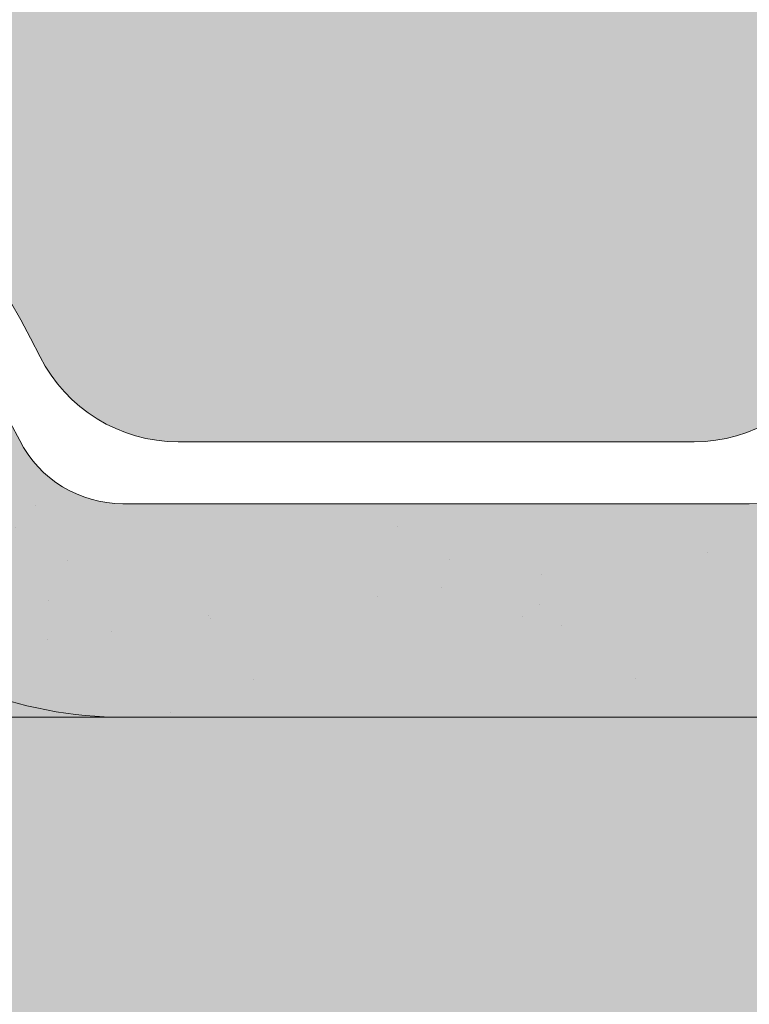
# Model space of a CAD drawing. Units: metres. Extents: x -3 to 277, y 0 to 190.
# Drawn here: x 195 to 198, y 119 to 124 of the extents above; entities that cross this region are included whole.
import ezdxf

# ---------------------------------------------------------------- set-up
doc = ezdxf.new("R2010")
doc.units = ezdxf.units.M
doc.header["$LTSCALE"] = 0.05
doc.layers.get('0').update_dxf_attribs({"linetype": 'CONTINUOUS'})

# ---------------------------------------------------------------- blocks, each defined once
blk = doc.blocks.new('danubia')
at = {"linetype": 'Continuous', "lineweight": 0, "true_color": 0x96363a}
h = blk.add_hatch(color=17, dxfattribs=at)
h.dxf.hatch_style = 1
edge = h.paths.add_edge_path()
edge.add_spline(control_points=[(269.1767821099233, 172.3624848560534), (268.7298186625483, 172.2756813782507), (268.2972499360005, 172.1245076521193), (267.6096210364944, 171.7645467612252), (267.3438755780847, 171.5891822054409), (267.0979393514614, 171.388416989415)], knot_values=[-23.17738968987343, -23.17738968987343, -23.17738968987343, -23.17738968987343, -9.517757047530955, -9.517757047530955, -0.0245813243862756, -0.0245813243862756, -0.0245813243862756, -0.0245813243862756], degree=3, periodic=0)
edge.add_spline(control_points=[(269.1767856073606, 172.3624856712895), (269.191170345544, 172.3652792635637), (269.2050684009707, 172.3701657043128), (269.231399602381, 172.3840204977018), (269.2436248496335, 172.3930296778418), (269.2587588974963, 172.4081760016493), (269.2629239880606, 172.4129079933834), (269.2667725730735, 172.4178763324752)], knot_values=[-1.488267199753838, -1.488267199753838, -1.488267199753838, -1.488267199753838, -1.048662407866291, -1.048662407866291, -0.5956537476369302, -0.5956537476369302, -0.4063186482471027, -0.4063186482471027, -0.4063186482471027, -0.4063186482471027], degree=3, periodic=0)
edge.add_spline(control_points=[(269.2667725730735, 172.4178763324752), (269.2745291806658, 172.4278897417128), (269.2810001381073, 172.4388631973529), (269.2860156948604, 172.4505415621945)], knot_values=[-0.4063186482471027, -0.4063186482471027, -0.4063186482471027, -0.4063186482471027, -0.0247243572362872, -0.0247243572362872, -0.0247243572362872, -0.0247243572362872], degree=3, periodic=0)
edge.add_spline(control_points=[(269.2860156948606, 172.4505415621945), (269.2860268773842, 172.4505694243599), (269.2860379759264, 172.4505970445987), (269.2860489900068, 172.4506244228568)], knot_values=[0.0009210007275756, 0.0009210007275756, 0.0009210007275756, 0.0009210007275756, 0.0009373830951624, 0.0009373830951624, 0.0009373830951624, 0.0009373830951624], degree=3, periodic=0)
edge.add_arc((269.4720164729845, 172.3769348947997), 0.2000000000000139, 90, 158.1202672234226, ccw=False)
edge.add_line((269.4720164729845, 172.5769348947998), (270.0504090905778, 172.5769348947998))
edge.add_arc((270.0504090905777, 172.3769348947997), 0.2000000000000189, 21.323686263500576, 89.99999999998369, ccw=False)
edge.add_arc((270.5627566288757, 172.5769348947998), 0.3500000000000009, 201.3236862635021, 338.6763137365023)
edge.add_arc((271.0751041671737, 172.3769348947998), 0.200000000000019, 90, 158.6763137364994, ccw=False)
edge.add_line((271.0751041671737, 172.5769348947998), (271.5232865750378, 172.5769348947998))
edge.add_arc((271.5232865750378, 172.3769348947998), 0.1999999999999825, 30.000000000000796, 90, ccw=False)
edge.add_line((271.6964916557947, 172.4769348947998), (271.7975279529029, 172.3019348947998))
edge.add_arc((271.8841304932813, 172.3519348947998), 0.0999999999999841, 210.0000000000159, 270)
edge.add_line((271.8841304932813, 172.2519348947998), (272.2065771764813, 172.2519348947998))
edge.add_arc((272.2065771764813, 172.4519348947998), 0.1999999999999945, 270, 279.2500000000025)
edge.add_line((272.2387256896021, 172.2545356214878), (272.5627566288757, 172.3073074110085))
edge.add_line((272.5627566288757, 172.3073074110085), (272.5627566288757, 173.0012909521173))
edge.add_arc((270.0627566288751, 167.5469348947998), 5.999999999999973, 65.37568164782972, 152.9643082105889)
edge.add_arc((264.1839812461955, 170.5469348947997), 0.5999999999999961, 318.2313880527697, 332.96430821059045, ccw=False)
edge.add_line((264.6314858647133, 170.1472605068221), (265.6058013719563, 169.3961929855168))
edge.add_spline(control_points=[(265.6058013719563, 169.3961929855168), (265.7059048094445, 169.48827771773), (265.7926251631426, 169.5858876308881), (265.8672896834918, 169.6860043569687)], knot_values=[-23.7293947857419, -23.7293947857419, -23.7293947857419, -23.7293947857419, -19.58456031343938, -19.58456031343938, -19.58456031343938, -19.58456031343938], degree=3, periodic=0)
edge.add_spline(control_points=[(265.8672896834918, 169.6860043569687), (265.9544529312861, 169.8028804711245), (266.0251862577005, 169.9231729181074), (266.0912657484054, 170.0624496048941), (266.0988827390462, 170.0792719774935), (266.1058826421989, 170.0951548601328)], knot_values=[-19.58456031343938, -19.58456031343938, -19.58456031343938, -19.58456031343938, -14.74588683792527, -14.74588683792527, -13.91697032811712, -13.91697032811712, -13.91697032811712, -13.91697032811712], degree=3, periodic=0)
edge.add_spline(control_points=[(266.1058826421989, 170.0951548601328), (266.1129920361823, 170.1119328446465), (266.1705828430943, 170.2478456480124), (266.2945647114955, 170.4964198273149), (266.4935980982442, 170.7949054793273), (266.6618432789864, 170.9904584547753), (266.800686217804, 171.1321935840711), (266.9189533293288, 171.2434212914275), (267.0299712286233, 171.3362132492049), (267.088804996268, 171.3814069852249), (267.0979244804103, 171.3884122064688)], knot_values=[0, 0, 0, 0, 0.0546679010200357, 0.4428462593741582, 0.8312183249762526, 1.127728721195629, 1.21523039699978, 1.426423815521395, 1.61448908293843, 1.648987382081046, 1.648987382081046, 1.648987382081046, 1.648987382081046], degree=3, periodic=0)
edge = h.paths.add_edge_path()
edge.add_arc((264.1839812461955, 170.5469348947997), 0.5999999999999963, 270, 318.2313880527697, ccw=False)
edge.add_line((264.1839812461955, 169.9469348947997), (263.7372178155152, 169.9469348947997))
edge.add_line((263.7372178155152, 169.9469348947997), (264.6837990742974, 168.9019558429258))
edge.add_spline(control_points=[(264.6837990742976, 168.9019558429258), (264.7631094591713, 168.9213723620182), (264.846896369898, 168.9467911652589), (265.1325716223676, 169.0560690686856), (265.3385731842726, 169.1693661645509), (265.5321767210018, 169.3315501528879)], knot_values=[-35.9305658024175, -35.9305658024175, -35.9305658024175, -35.9305658024175, -32.53073847161012, -32.53073847161012, -24.72806262485168, -24.72806262485168, -24.72806262485168, -24.72806262485168], degree=3, periodic=0)
edge.add_spline(control_points=[(265.5321767210018, 169.3315501528879), (265.5520533590417, 169.3482010492841), (265.5717993162772, 169.3653672356832), (265.5962266836518, 169.3874258049592), (265.6010292351697, 169.3918031169057), (265.6058013719564, 169.3961929855167)], knot_values=[-24.72806262485168, -24.72806262485168, -24.72806262485168, -24.72806262485168, -23.92698757132807, -23.92698757132807, -23.7293947857419, -23.7293947857419, -23.7293947857419, -23.7293947857419], degree=3, periodic=0)
edge.add_line((265.6058013719564, 169.3961929855168), (264.6314858647133, 170.1472605068221))
edge = h.paths.add_edge_path()
edge.add_line((263.7372178155152, 169.9469348947997), (260.9415320115547, 169.9469348947996))
edge.add_arc((260.9415320115547, 170.5469348947996), 0.600000000000002, 254.9003072491126, 270, ccw=False)
edge.add_line((260.7852324127846, 169.9676504781058), (260.1401264358973, 169.0006040498775))
edge.add_spline(control_points=[(260.1401264358973, 169.0006040498775), (260.4115974821356, 168.8885289169895), (260.6865249855185, 168.8417023750676), (260.9415320577093, 168.8415901321804)], knot_values=[-7.650212906791058, -7.650212906791058, -7.650212906791058, -7.650212906791058, 0, 0, 0, 0], degree=3, periodic=0)
edge.add_spline(control_points=[(260.9415320579897, 168.8415901321804), (261.4819402634294, 168.841587424466), (262.0223484688832, 168.8415903787031), (263.1031648797773, 168.8415898856578), (263.6435730852249, 168.8415909117996), (264.1839812906714, 168.8415901321804)], knot_values=[-32.42449232682407, -32.42449232682407, -32.42449232682407, -32.42449232682407, -16.21224616341192, -16.21224616341192, 0, 0, 0, 0], degree=3, periodic=0)
edge.add_spline(control_points=[(264.1839812906714, 168.8415901321804), (264.3021659738558, 168.841594727131), (264.4778965104666, 168.851547424556), (264.6837990742976, 168.9019558429258)], knot_values=[-44.75706645690164, -44.75706645690164, -44.75706645690164, -44.75706645690164, -35.93056580241711, -35.93056580241711, -35.93056580241711, -35.93056580241711], degree=3, periodic=0)
edge.add_line((264.6837990742973, 168.9019558429258), (263.7372178155152, 169.9469348947997))
edge = h.paths.add_edge_path()
edge.add_arc((260.9415320115548, 170.5469348947996), 0.600000000000002, 207.0356917894096, 254.9003072491074, ccw=False)
edge.add_arc((255.0627566288752, 167.5469348947995), 6.000000000000007, 27.03569178941313, 34.65394357388745)
edge.add_line((259.9983649262695, 170.9586457170547), (259.4134089633669, 169.5003255557149))
edge.add_spline(control_points=[(259.4134089633669, 169.5003255557149), (259.4273059760041, 169.4856328697246), (259.4414242216361, 169.4711308006256), (259.651327007741, 169.2616358971301), (259.8827291904909, 169.1071985924888), (260.1387057152657, 169.0011910421068), (260.1394160637477, 169.000897322601), (260.1401264358973, 169.0006040498776)], knot_values=[-15.39169982743011, -15.39169982743011, -15.39169982743011, -15.39169982743011, -14.86426609324476, -14.86426609324476, -7.670231609570037, -7.670231609570037, -7.650212906790781, -7.650212906790781, -7.650212906790781, -7.650212906790781], degree=3, periodic=0)
edge.add_line((260.1401264358973, 169.0006040498776), (260.7852324127846, 169.9676504781058))
edge = h.paths.add_edge_path()
edge.add_spline(control_points=[(249.1839812915124, 168.8415901321807), (249.3508284716813, 168.8416635709644), (249.6337886851248, 168.8615575616004), (250.2115919447326, 169.0896055397191), (250.4455335562598, 169.2399053312574), (250.7190208582078, 169.5039973624422), (250.7838522168507, 169.5770586058513), (250.8405087912174, 169.6495049780016)], knot_values=[-10.8572831912271, -10.8572831912271, -10.8572831912271, -10.8572831912271, -8.529959462129204, -8.529959462129204, -6.667904079739663, -6.667904079739663, -5.974778498346688, -5.974778498346688, -5.974778498346688, -5.974778498346688], degree=3, periodic=0)
edge.add_spline(control_points=[(250.8405087912174, 169.6495049780016), (250.9624754289823, 169.8054628792372), (251.0465578964428, 169.958571300083), (251.1045362076425, 170.0885007399927)], knot_values=[-5.974778498346688, -5.974778498346688, -5.974778498346688, -5.974778498346688, -4.482662223115903, -4.482662223115903, -4.482662223115903, -4.482662223115903], degree=3, periodic=0)
edge.add_spline(control_points=[(251.1045362076425, 170.0885007399927), (251.1652124698546, 170.2244704855658), (251.2787254380295, 170.4788422751138), (251.4936284850595, 170.7992118014996), (251.7042763914597, 171.03957181359), (251.9022248792461, 171.2311015742374), (252.0347497938008, 171.3366209175013), (252.1015183261476, 171.3897835375838)], knot_values=[0, 0, 0, 0, 0.4459991414287297, 0.8343738473873944, 1.151543911637411, 1.403583178598536, 1.659501940910972, 1.659501940910972, 1.659501940910972, 1.659501940910972], degree=3, periodic=0)
edge.add_spline(control_points=[(252.1015183261476, 171.3897835375838), (252.4536428513743, 171.6760365381605), (252.8461429572171, 171.9104361891018), (253.8768738026587, 172.3368350604137), (254.4843326998561, 172.4386694470511), (255.6073596699467, 172.4445407668109), (256.2207722453901, 172.3435412566037), (257.2612654144316, 171.9211721155273), (257.6637372641252, 171.6826482967669), (258.0239950143907, 171.3897835439846)], knot_values=[-70.2716426177086, -70.2716426177086, -70.2716426177086, -70.2716426177086, -57.02691415267222, -57.02691415267222, -37.94370466271152, -37.94370466271152, -18.34535183225701, -18.34535183225701, -4.370296713420504, -4.370296713420504, -4.370296713420504, -4.370296713420504], degree=3, periodic=0)
edge.add_spline(control_points=[(258.0239949316013, 171.3897835375838), (258.0907634639481, 171.3366209175013), (258.2232883785027, 171.2311015742374), (258.4212368662891, 171.03957181359), (258.6318847726896, 170.7992118014997), (258.8467878197193, 170.4788422751138), (258.9603007878942, 170.2244704855658), (259.0209770501064, 170.0885007399927)], knot_values=[0, 0, 0, 0, 0.2559187623123782, 0.5079580292735623, 0.8251280935235739, 1.213502799482238, 1.65950194091093, 1.65950194091093, 1.65950194091093, 1.65950194091093], degree=3, periodic=0)
edge.add_spline(control_points=[(259.0209771408382, 170.0885007403957), (259.0700697357138, 169.9784841975871), (259.1287252820806, 169.8725563353738), (259.2204829767192, 169.7358207411263), (259.2462095363042, 169.6999811164939), (259.2730137350072, 169.6650236143712)], knot_values=[-21.55859937690325, -21.55859937690325, -21.55859937690325, -21.55859937690325, -18.42560692391168, -18.42560692391168, -17.27589379979981, -17.27589379979981, -17.27589379979981, -17.27589379979981], degree=3, periodic=0)
edge.add_spline(control_points=[(259.2730137350072, 169.6650236143712), (259.3169414840875, 169.6077339188747), (259.3637635468003, 169.5528134202299), (259.4134089633668, 169.5003255557148)], knot_values=[-17.27589379979981, -17.27589379979981, -17.27589379979981, -17.27589379979981, -15.39169982743011, -15.39169982743011, -15.39169982743011, -15.39169982743011], degree=3, periodic=0)
edge.add_line((259.4134089633668, 169.5003255557148), (259.9983649262695, 170.9586457170547))
edge.add_arc((255.0627566288752, 167.5469348947995), 6.000000000000007, 34.65394357388745, 152.9643082105888)
edge.add_arc((249.1839812461955, 170.5469348947994), 0.599999999999996, 270, 332.96430821058914, ccw=False)
edge.add_line((249.1839812461955, 169.9469348947994), (245.9415320115548, 169.9469348947993))
edge.add_arc((245.9415320115548, 170.5469348947993), 0.599999999999996, 207.0356917894133, 270.00000000000273, ccw=False)
edge.add_arc((240.0627566288752, 167.5469348947993), 5.999999999999984, 27.0356917894129, 62.76590451419936)
edge.add_arc((242.7627566288751, 172.7928857142409), 0.0999999999999955, 62.76590451419888, 180)
edge.add_line((242.6627566288751, 172.7928857142409), (242.6627566288751, 172.168394662074))
edge.add_arc((242.5627566288751, 172.168394662074), 0.0999999999999952, -93.549999999997, 0, ccw=False)
edge.add_line((242.5565646735642, 172.0685865477274), (241.6857395150981, 172.1226113181597))
edge.add_arc((241.691931470409, 172.2224194325063), 0.1000000000000045, 210.0000000000078, 266.450000000003, ccw=False)
edge.add_line((241.6053289300306, 172.1724194325063), (241.5455642500104, 172.2759348947993))
edge.add_arc((241.2857566288751, 172.1259348947993), 0.3000000000000051, 30.0000000000004, 150.0000000000043)
edge.add_line((241.0259490077398, 172.2759348947993), (240.9682139808209, 172.1759348947993))
edge.add_arc((240.8816114404424, 172.2259348947993), 0.1000000000000021, 270, 330.00000000001444, ccw=False)
edge.add_line((240.8816114404424, 172.1259348947993), (240.3131838496106, 172.1259348947993))
edge.add_arc((240.3131838496106, 172.2259348947993), 0.100000000000002, 209.9999999999997, 270, ccw=False)
edge.add_line((240.2265813092321, 172.1759348947993), (240.1515257788993, 172.3059348867249))
edge.add_arc((239.8397566335368, 172.1259348867249), 0.3600000000000003, 30.0000000000004, 140.3040164654344)
edge.add_line((239.5627566743303, 172.3558718837471), (239.5627566743303, 171.471934883466))
edge.add_line((239.5627566743303, 171.471934883466), (239.9482016500381, 171.3758326574667))
edge.add_arc((240.1901235456374, 172.3461283837401), 0.9999999999973296, 255.9999999999874, 268.9721157408273)
edge.add_arc((240.0627566288752, 165.2472708933749), 6.100000000002634, 74.51211451252863, 88.97211574082257, ccw=False)
edge.add_arc((241.9587024442543, 172.0894481393386), 1, 254.5121145125291, 269.5000017804574)
edge.add_spline(control_points=[(241.949975954211, 171.0894862162744), (242.0559710020028, 171.0885612115058), (242.1579430484189, 171.1026508273629), (242.2988347963574, 171.1442637706504), (242.3168128867702, 171.1519885886886), (242.4012157059122, 171.1755243955666), (242.4460317091015, 171.1848407747102), (242.624905275403, 171.2096908010017), (242.7606308193404, 171.2013873959367), (243.023263005277, 171.1321499065668), (243.1473298529831, 171.0712133373504), (243.2680708922541, 170.9788157597176), (243.2838396260445, 170.9666667901115), (243.4024819800293, 170.8651524249647), (243.4682279129151, 170.8056418215281), (243.532475358512, 170.7440421833573)], knot_values=[-22.00004252608865, -22.00004252608865, -22.00004252608865, -22.00004252608865, -18.1290598888197, -18.1290598888197, -16.62787821787389, -16.62787821787389, -14.9995820171006, -14.9995820171006, -10.1786182282097, -10.1786182282097, -5.280742863884488, -5.280742863884488, -4.757923343878684, -4.757923343878684, -4.064130711708056, -4.064130711708056, -4.064130711708056, -4.064130711708056], degree=3, periodic=0)
edge.add_spline(control_points=[(243.532475358512, 170.7440421833573), (243.5686852547784, 170.7168483710133), (243.7043700845588, 170.6149483884277), (243.8845583965014, 170.3827173215343), (244.1129841347545, 170.0960153363973), (244.2696051935401, 169.8339948643899), (244.402867898122, 169.6173373385818), (244.4888646455878, 169.5159870554804), (244.5347706323341, 169.461885186632)], knot_values=[0, 0, 0, 0, 0.135559260676791, 0.5079643165710546, 0.8727158282083927, 1.236592091220317, 1.422165221967388, 1.634656018541177, 1.634656018541177, 1.634656018541177, 1.634656018541177], degree=3, periodic=0)
edge.add_spline(control_points=[(244.5347706323341, 169.461885186632), (244.5848953144103, 169.4069879866026), (244.638205928269, 169.3550754633158), (244.8522699184231, 169.1698373117091), (245.0311542195367, 169.0601604869676), (245.4673506258993, 168.8830794968362), (245.7120112314473, 168.8415846706722), (245.9415320577847, 168.8415901321804)], knot_values=[-14.35390366910439, -14.35390366910439, -14.35390366910439, -14.35390366910439, -12.38824234820799, -12.38824234820799, -6.885625757228258, -6.885625757228258, -1.1118231571e-06, -1.1118231571e-06, -1.1118231571e-06, -1.1118231571e-06], degree=3, periodic=0)
edge.add_spline(control_points=[(245.9415320577846, 168.8415901321804), (246.3775668135945, 168.8416005077418), (247.4547671384328, 168.8415899113854), (248.1032306692085, 168.8415912360186), (248.6436059799476, 168.8415873752385), (249.1839812906714, 168.8415901321804)], knot_values=[-19.45390592331487, -19.45390592331487, -19.45390592331487, -19.45390592331487, -16.21125932192649, -16.21125932192649, 0, 0, 0, 0], degree=3, periodic=0)
at = {"linetype": 'Continuous', "lineweight": 9}
h = blk.add_hatch(dxfattribs=at)
h.set_pattern_fill('AR-SAND', color=256, scale=0.025, style=0)
h.set_pattern_definition([(37.5, (0, 10), (-0.0400007823996012, 1.223533093323355), [0, -0.9652000000000001, 0, -1.0795, 0, -1.031875]), (7.499999999999999, (0, 10), (1.123808207845006, 1.792062751420885), [0, -0.5207, 0, -0.86995, 0, -0.333375]), (327.5, (-0.7810500000000001, 10), (1.977480925603645, 0.0035929616963644), [0, -0.3175, 0, -1.143, 0, -1.49225]), (317.5, (-0.7810500000000001, 10), (1.908891131180743, 0.5573233081430408), [0, -0.15875, 0, -0.7493, 0, -0.8572500000000001])])
edge = h.paths.add_edge_path()
edge.add_spline(control_points=[(269.1767821099233, 172.3624848560534), (268.7298186625483, 172.2756813782507), (268.2972499360005, 172.1245076521193), (267.6096210364944, 171.7645467612252), (267.3438755780847, 171.5891822054409), (267.0979393514614, 171.388416989415)], knot_values=[-23.17738968987343, -23.17738968987343, -23.17738968987343, -23.17738968987343, -9.517757047530955, -9.517757047530955, -0.0245813243862756, -0.0245813243862756, -0.0245813243862756, -0.0245813243862756], degree=3, periodic=0)
edge.add_spline(control_points=[(269.1767856073606, 172.3624856712895), (269.191170345544, 172.3652792635637), (269.2050684009707, 172.3701657043128), (269.231399602381, 172.3840204977018), (269.2436248496335, 172.3930296778418), (269.2587588974963, 172.4081760016493), (269.2629239880606, 172.4129079933834), (269.2667725730735, 172.4178763324752)], knot_values=[-1.488267199753838, -1.488267199753838, -1.488267199753838, -1.488267199753838, -1.048662407866291, -1.048662407866291, -0.5956537476369302, -0.5956537476369302, -0.4063186482471027, -0.4063186482471027, -0.4063186482471027, -0.4063186482471027], degree=3, periodic=0)
edge.add_spline(control_points=[(269.2667725730735, 172.4178763324752), (269.2745291806658, 172.4278897417128), (269.2810001381073, 172.4388631973529), (269.2860156948604, 172.4505415621945)], knot_values=[-0.4063186482471027, -0.4063186482471027, -0.4063186482471027, -0.4063186482471027, -0.0247243572362872, -0.0247243572362872, -0.0247243572362872, -0.0247243572362872], degree=3, periodic=0)
edge.add_spline(control_points=[(269.2860156948606, 172.4505415621945), (269.2860268773842, 172.4505694243599), (269.2860379759264, 172.4505970445987), (269.2860489900068, 172.4506244228568)], knot_values=[0.0009210007275756, 0.0009210007275756, 0.0009210007275756, 0.0009210007275756, 0.0009373830951624, 0.0009373830951624, 0.0009373830951624, 0.0009373830951624], degree=3, periodic=0)
edge.add_arc((269.4720164729845, 172.3769348947997), 0.2000000000000139, 90, 158.1202672234226, ccw=False)
edge.add_line((269.4720164729845, 172.5769348947998), (270.0504090905778, 172.5769348947998))
edge.add_arc((270.0504090905777, 172.3769348947997), 0.2000000000000189, 21.323686263500576, 89.99999999998369, ccw=False)
edge.add_arc((270.5627566288757, 172.5769348947998), 0.3500000000000009, 201.3236862635021, 338.6763137365023)
edge.add_arc((271.0751041671737, 172.3769348947998), 0.200000000000019, 90, 158.6763137364994, ccw=False)
edge.add_line((271.0751041671737, 172.5769348947998), (271.5232865750378, 172.5769348947998))
edge.add_arc((271.5232865750378, 172.3769348947998), 0.1999999999999825, 30.000000000000796, 90, ccw=False)
edge.add_line((271.6964916557947, 172.4769348947998), (271.7975279529029, 172.3019348947998))
edge.add_arc((271.8841304932813, 172.3519348947998), 0.0999999999999841, 210.0000000000159, 270)
edge.add_line((271.8841304932813, 172.2519348947998), (272.2065771764813, 172.2519348947998))
edge.add_arc((272.2065771764813, 172.4519348947998), 0.1999999999999945, 270, 279.2500000000025)
edge.add_line((272.2387256896021, 172.2545356214878), (272.5627566288757, 172.3073074110085))
edge.add_line((272.5627566288757, 172.3073074110085), (272.5627566288757, 173.0012909521173))
edge.add_arc((270.0627566288751, 167.5469348947998), 5.999999999999973, 65.37568164782972, 152.9643082105889)
edge.add_arc((264.1839812461955, 170.5469348947997), 0.5999999999999961, 318.2313880527697, 332.96430821059045, ccw=False)
edge.add_line((264.6314858647133, 170.1472605068221), (265.6058013719563, 169.3961929855168))
edge.add_spline(control_points=[(265.6058013719563, 169.3961929855168), (265.7059048094445, 169.48827771773), (265.7926251631426, 169.5858876308881), (265.8672896834918, 169.6860043569687)], knot_values=[-23.7293947857419, -23.7293947857419, -23.7293947857419, -23.7293947857419, -19.58456031343938, -19.58456031343938, -19.58456031343938, -19.58456031343938], degree=3, periodic=0)
edge.add_spline(control_points=[(265.8672896834918, 169.6860043569687), (265.9544529312861, 169.8028804711245), (266.0251862577005, 169.9231729181074), (266.0912657484054, 170.0624496048941), (266.0988827390462, 170.0792719774935), (266.1058826421989, 170.0951548601328)], knot_values=[-19.58456031343938, -19.58456031343938, -19.58456031343938, -19.58456031343938, -14.74588683792527, -14.74588683792527, -13.91697032811712, -13.91697032811712, -13.91697032811712, -13.91697032811712], degree=3, periodic=0)
edge.add_spline(control_points=[(266.1058826421989, 170.0951548601328), (266.1129920361823, 170.1119328446465), (266.1705828430943, 170.2478456480124), (266.2945647114955, 170.4964198273149), (266.4935980982442, 170.7949054793273), (266.6618432789864, 170.9904584547753), (266.800686217804, 171.1321935840711), (266.9189533293288, 171.2434212914275), (267.0299712286233, 171.3362132492049), (267.088804996268, 171.3814069852249), (267.0979244804103, 171.3884122064688)], knot_values=[0, 0, 0, 0, 0.0546679010200357, 0.4428462593741582, 0.8312183249762526, 1.127728721195629, 1.21523039699978, 1.426423815521395, 1.61448908293843, 1.648987382081046, 1.648987382081046, 1.648987382081046, 1.648987382081046], degree=3, periodic=0)
edge = h.paths.add_edge_path()
edge.add_arc((264.1839812461955, 170.5469348947997), 0.5999999999999963, 270, 318.2313880527697, ccw=False)
edge.add_line((264.1839812461955, 169.9469348947997), (263.7372178155152, 169.9469348947997))
edge.add_line((263.7372178155152, 169.9469348947997), (264.6837990742974, 168.9019558429258))
edge.add_spline(control_points=[(264.6837990742976, 168.9019558429258), (264.7631094591713, 168.9213723620182), (264.846896369898, 168.9467911652589), (265.1325716223676, 169.0560690686856), (265.3385731842726, 169.1693661645509), (265.5321767210018, 169.3315501528879)], knot_values=[-35.9305658024175, -35.9305658024175, -35.9305658024175, -35.9305658024175, -32.53073847161012, -32.53073847161012, -24.72806262485168, -24.72806262485168, -24.72806262485168, -24.72806262485168], degree=3, periodic=0)
edge.add_spline(control_points=[(265.5321767210018, 169.3315501528879), (265.5520533590417, 169.3482010492841), (265.5717993162772, 169.3653672356832), (265.5962266836518, 169.3874258049592), (265.6010292351697, 169.3918031169057), (265.6058013719564, 169.3961929855167)], knot_values=[-24.72806262485168, -24.72806262485168, -24.72806262485168, -24.72806262485168, -23.92698757132807, -23.92698757132807, -23.7293947857419, -23.7293947857419, -23.7293947857419, -23.7293947857419], degree=3, periodic=0)
edge.add_line((265.6058013719564, 169.3961929855168), (264.6314858647133, 170.1472605068221))
edge = h.paths.add_edge_path()
edge.add_line((263.7372178155152, 169.9469348947997), (260.9415320115547, 169.9469348947996))
edge.add_arc((260.9415320115547, 170.5469348947996), 0.600000000000002, 254.9003072491126, 270, ccw=False)
edge.add_line((260.7852324127846, 169.9676504781058), (260.1401264358973, 169.0006040498775))
edge.add_spline(control_points=[(260.1401264358973, 169.0006040498775), (260.4115974821356, 168.8885289169895), (260.6865249855185, 168.8417023750676), (260.9415320577093, 168.8415901321804)], knot_values=[-7.650212906791058, -7.650212906791058, -7.650212906791058, -7.650212906791058, 0, 0, 0, 0], degree=3, periodic=0)
edge.add_spline(control_points=[(260.9415320579897, 168.8415901321804), (261.4819402634294, 168.841587424466), (262.0223484688832, 168.8415903787031), (263.1031648797773, 168.8415898856578), (263.6435730852249, 168.8415909117996), (264.1839812906714, 168.8415901321804)], knot_values=[-32.42449232682407, -32.42449232682407, -32.42449232682407, -32.42449232682407, -16.21224616341192, -16.21224616341192, 0, 0, 0, 0], degree=3, periodic=0)
edge.add_spline(control_points=[(264.1839812906714, 168.8415901321804), (264.3021659738558, 168.841594727131), (264.4778965104666, 168.851547424556), (264.6837990742976, 168.9019558429258)], knot_values=[-44.75706645690164, -44.75706645690164, -44.75706645690164, -44.75706645690164, -35.93056580241711, -35.93056580241711, -35.93056580241711, -35.93056580241711], degree=3, periodic=0)
edge.add_line((264.6837990742973, 168.9019558429258), (263.7372178155152, 169.9469348947997))
edge = h.paths.add_edge_path()
edge.add_arc((260.9415320115548, 170.5469348947996), 0.600000000000002, 207.0356917894096, 254.9003072491074, ccw=False)
edge.add_arc((255.0627566288752, 167.5469348947995), 6.000000000000007, 27.03569178941313, 34.65394357388745)
edge.add_line((259.9983649262695, 170.9586457170547), (259.4134089633669, 169.5003255557149))
edge.add_spline(control_points=[(259.4134089633669, 169.5003255557149), (259.4273059760041, 169.4856328697246), (259.4414242216361, 169.4711308006256), (259.651327007741, 169.2616358971301), (259.8827291904909, 169.1071985924888), (260.1387057152657, 169.0011910421068), (260.1394160637477, 169.000897322601), (260.1401264358973, 169.0006040498776)], knot_values=[-15.39169982743011, -15.39169982743011, -15.39169982743011, -15.39169982743011, -14.86426609324476, -14.86426609324476, -7.670231609570037, -7.670231609570037, -7.650212906790781, -7.650212906790781, -7.650212906790781, -7.650212906790781], degree=3, periodic=0)
edge.add_line((260.1401264358973, 169.0006040498776), (260.7852324127846, 169.9676504781058))
edge = h.paths.add_edge_path()
edge.add_spline(control_points=[(249.1839812915124, 168.8415901321807), (249.3508284716813, 168.8416635709644), (249.6337886851248, 168.8615575616004), (250.2115919447326, 169.0896055397191), (250.4455335562598, 169.2399053312574), (250.7190208582078, 169.5039973624422), (250.7838522168507, 169.5770586058513), (250.8405087912174, 169.6495049780016)], knot_values=[-10.8572831912271, -10.8572831912271, -10.8572831912271, -10.8572831912271, -8.529959462129204, -8.529959462129204, -6.667904079739663, -6.667904079739663, -5.974778498346688, -5.974778498346688, -5.974778498346688, -5.974778498346688], degree=3, periodic=0)
edge.add_spline(control_points=[(250.8405087912174, 169.6495049780016), (250.9624754289823, 169.8054628792372), (251.0465578964428, 169.958571300083), (251.1045362076425, 170.0885007399927)], knot_values=[-5.974778498346688, -5.974778498346688, -5.974778498346688, -5.974778498346688, -4.482662223115903, -4.482662223115903, -4.482662223115903, -4.482662223115903], degree=3, periodic=0)
edge.add_spline(control_points=[(251.1045362076425, 170.0885007399927), (251.1652124698546, 170.2244704855658), (251.2787254380295, 170.4788422751138), (251.4936284850595, 170.7992118014996), (251.7042763914597, 171.03957181359), (251.9022248792461, 171.2311015742374), (252.0347497938008, 171.3366209175013), (252.1015183261476, 171.3897835375838)], knot_values=[0, 0, 0, 0, 0.4459991414287297, 0.8343738473873944, 1.151543911637411, 1.403583178598536, 1.659501940910972, 1.659501940910972, 1.659501940910972, 1.659501940910972], degree=3, periodic=0)
edge.add_spline(control_points=[(252.1015183261476, 171.3897835375838), (252.4536428513743, 171.6760365381605), (252.8461429572171, 171.9104361891018), (253.8768738026587, 172.3368350604137), (254.4843326998561, 172.4386694470511), (255.6073596699467, 172.4445407668109), (256.2207722453901, 172.3435412566037), (257.2612654144316, 171.9211721155273), (257.6637372641252, 171.6826482967669), (258.0239950143907, 171.3897835439846)], knot_values=[-70.2716426177086, -70.2716426177086, -70.2716426177086, -70.2716426177086, -57.02691415267222, -57.02691415267222, -37.94370466271152, -37.94370466271152, -18.34535183225701, -18.34535183225701, -4.370296713420504, -4.370296713420504, -4.370296713420504, -4.370296713420504], degree=3, periodic=0)
edge.add_spline(control_points=[(258.0239949316013, 171.3897835375838), (258.0907634639481, 171.3366209175013), (258.2232883785027, 171.2311015742374), (258.4212368662891, 171.03957181359), (258.6318847726896, 170.7992118014997), (258.8467878197193, 170.4788422751138), (258.9603007878942, 170.2244704855658), (259.0209770501064, 170.0885007399927)], knot_values=[0, 0, 0, 0, 0.2559187623123782, 0.5079580292735623, 0.8251280935235739, 1.213502799482238, 1.65950194091093, 1.65950194091093, 1.65950194091093, 1.65950194091093], degree=3, periodic=0)
edge.add_spline(control_points=[(259.0209771408382, 170.0885007403957), (259.0700697357138, 169.9784841975871), (259.1287252820806, 169.8725563353738), (259.2204829767192, 169.7358207411263), (259.2462095363042, 169.6999811164939), (259.2730137350072, 169.6650236143712)], knot_values=[-21.55859937690325, -21.55859937690325, -21.55859937690325, -21.55859937690325, -18.42560692391168, -18.42560692391168, -17.27589379979981, -17.27589379979981, -17.27589379979981, -17.27589379979981], degree=3, periodic=0)
edge.add_spline(control_points=[(259.2730137350072, 169.6650236143712), (259.3169414840875, 169.6077339188747), (259.3637635468003, 169.5528134202299), (259.4134089633668, 169.5003255557148)], knot_values=[-17.27589379979981, -17.27589379979981, -17.27589379979981, -17.27589379979981, -15.39169982743011, -15.39169982743011, -15.39169982743011, -15.39169982743011], degree=3, periodic=0)
edge.add_line((259.4134089633668, 169.5003255557148), (259.9983649262695, 170.9586457170547))
edge.add_arc((255.0627566288752, 167.5469348947995), 6.000000000000007, 34.65394357388745, 152.9643082105888)
edge.add_arc((249.1839812461955, 170.5469348947994), 0.599999999999996, 270, 332.96430821058914, ccw=False)
edge.add_line((249.1839812461955, 169.9469348947994), (245.9415320115548, 169.9469348947993))
edge.add_arc((245.9415320115548, 170.5469348947993), 0.599999999999996, 207.0356917894133, 270.00000000000273, ccw=False)
edge.add_arc((240.0627566288752, 167.5469348947993), 5.999999999999984, 27.0356917894129, 62.76590451419936)
edge.add_arc((242.7627566288751, 172.7928857142409), 0.0999999999999955, 62.76590451419888, 180)
edge.add_line((242.6627566288751, 172.7928857142409), (242.6627566288751, 172.168394662074))
edge.add_arc((242.5627566288751, 172.168394662074), 0.0999999999999952, -93.549999999997, 0, ccw=False)
edge.add_line((242.5565646735642, 172.0685865477274), (241.6857395150981, 172.1226113181597))
edge.add_arc((241.691931470409, 172.2224194325063), 0.1000000000000045, 210.0000000000078, 266.450000000003, ccw=False)
edge.add_line((241.6053289300306, 172.1724194325063), (241.5455642500104, 172.2759348947993))
edge.add_arc((241.2857566288751, 172.1259348947993), 0.3000000000000051, 30.0000000000004, 150.0000000000043)
edge.add_line((241.0259490077398, 172.2759348947993), (240.9682139808209, 172.1759348947993))
edge.add_arc((240.8816114404424, 172.2259348947993), 0.1000000000000021, 270, 330.00000000001444, ccw=False)
edge.add_line((240.8816114404424, 172.1259348947993), (240.3131838496106, 172.1259348947993))
edge.add_arc((240.3131838496106, 172.2259348947993), 0.100000000000002, 209.9999999999997, 270, ccw=False)
edge.add_line((240.2265813092321, 172.1759348947993), (240.1515257788993, 172.3059348867249))
edge.add_arc((239.8397566335368, 172.1259348867249), 0.3600000000000003, 30.0000000000004, 140.3040164654344)
edge.add_line((239.5627566743303, 172.3558718837471), (239.5627566743303, 171.471934883466))
edge.add_line((239.5627566743303, 171.471934883466), (239.9482016500381, 171.3758326574667))
edge.add_arc((240.1901235456374, 172.3461283837401), 0.9999999999973296, 255.9999999999874, 268.9721157408273)
edge.add_arc((240.0627566288752, 165.2472708933749), 6.100000000002634, 74.51211451252863, 88.97211574082257, ccw=False)
edge.add_arc((241.9587024442543, 172.0894481393386), 1, 254.5121145125291, 269.5000017804574)
edge.add_spline(control_points=[(241.949975954211, 171.0894862162744), (242.0559710020028, 171.0885612115058), (242.1579430484189, 171.1026508273629), (242.2988347963574, 171.1442637706504), (242.3168128867702, 171.1519885886886), (242.4012157059122, 171.1755243955666), (242.4460317091015, 171.1848407747102), (242.624905275403, 171.2096908010017), (242.7606308193404, 171.2013873959367), (243.023263005277, 171.1321499065668), (243.1473298529831, 171.0712133373504), (243.2680708922541, 170.9788157597176), (243.2838396260445, 170.9666667901115), (243.4024819800293, 170.8651524249647), (243.4682279129151, 170.8056418215281), (243.532475358512, 170.7440421833573)], knot_values=[-22.00004252608865, -22.00004252608865, -22.00004252608865, -22.00004252608865, -18.1290598888197, -18.1290598888197, -16.62787821787389, -16.62787821787389, -14.9995820171006, -14.9995820171006, -10.1786182282097, -10.1786182282097, -5.280742863884488, -5.280742863884488, -4.757923343878684, -4.757923343878684, -4.064130711708056, -4.064130711708056, -4.064130711708056, -4.064130711708056], degree=3, periodic=0)
edge.add_spline(control_points=[(243.532475358512, 170.7440421833573), (243.5686852547784, 170.7168483710133), (243.7043700845588, 170.6149483884277), (243.8845583965014, 170.3827173215343), (244.1129841347545, 170.0960153363973), (244.2696051935401, 169.8339948643899), (244.402867898122, 169.6173373385818), (244.4888646455878, 169.5159870554804), (244.5347706323341, 169.461885186632)], knot_values=[0, 0, 0, 0, 0.135559260676791, 0.5079643165710546, 0.8727158282083927, 1.236592091220317, 1.422165221967388, 1.634656018541177, 1.634656018541177, 1.634656018541177, 1.634656018541177], degree=3, periodic=0)
edge.add_spline(control_points=[(244.5347706323341, 169.461885186632), (244.5848953144103, 169.4069879866026), (244.638205928269, 169.3550754633158), (244.8522699184231, 169.1698373117091), (245.0311542195367, 169.0601604869676), (245.4673506258993, 168.8830794968362), (245.7120112314473, 168.8415846706722), (245.9415320577847, 168.8415901321804)], knot_values=[-14.35390366910439, -14.35390366910439, -14.35390366910439, -14.35390366910439, -12.38824234820799, -12.38824234820799, -6.885625757228258, -6.885625757228258, -1.1118231571e-06, -1.1118231571e-06, -1.1118231571e-06, -1.1118231571e-06], degree=3, periodic=0)
edge.add_spline(control_points=[(245.9415320577846, 168.8415901321804), (246.3775668135945, 168.8416005077418), (247.4547671384328, 168.8415899113854), (248.1032306692085, 168.8415912360186), (248.6436059799476, 168.8415873752385), (249.1839812906714, 168.8415901321804)], knot_values=[-19.45390592331487, -19.45390592331487, -19.45390592331487, -19.45390592331487, -16.21125932192649, -16.21125932192649, 0, 0, 0, 0], degree=3, periodic=0)
at = {"linetype": 'Continuous', "lineweight": 9, "true_color": 0xe36466}
h = blk.add_hatch(color=13, dxfattribs=at)
h.dxf.hatch_style = 1
edge = h.paths.add_edge_path()
edge.add_spline(control_points=[(260.9415320577093, 168.8415901321804), (260.6858576954905, 168.8417026687793), (260.4101585120576, 168.8887743036674), (259.9532650594627, 169.0779875752272), (259.7810325217673, 169.1800070831181), (259.6258356116623, 169.3045207148189)], knot_values=[-12.87639040517907, -12.87639040517907, -12.87639040517907, -12.87639040517907, -5.206158795609035, -5.206158795609035, 0, 0, 0, 0], degree=3, periodic=0)
edge.add_line((259.6258356116808, 169.3045207148047), (259.6197107445196, 169.3020835708741))
edge.add_spline(control_points=[(259.6197107445196, 169.3020835708742), (259.6647005116055, 169.2515236688589), (259.7088989193766, 169.2001573835471), (259.752302346267, 169.1479810319901)], knot_values=[0, 0, 0, 0, 0.0020258476384946, 0.0020258476384946, 0.0020258476384946, 0.0020258476384946], degree=3, periodic=0)
edge.add_spline(control_points=[(259.7523028920033, 169.1479808581258), (259.8227938841951, 169.0632442424418), (259.8906965458697, 168.976954792359), (259.956241434338, 168.8888858086234)], knot_values=[0.0038780550097217, 0.0038780550097217, 0.0038780550097217, 0.0038780550097217, 0.0073358967262847, 0.0073358967262847, 0.0073358967262847, 0.0073358967262847], degree=3, periodic=0)
edge.add_spline(control_points=[(259.956241434338, 168.8888858086234), (259.9679322743568, 168.8731774837864), (259.9795479482524, 168.857412664019), (259.9910890415868, 168.841590132019)], knot_values=[0.0032613009765215, 0.0032613009765215, 0.0032613009765215, 0.0032613009765215, 0.0038780550097217, 0.0038780550097217, 0.0038780550097217, 0.0038780550097217], degree=3, periodic=0)
edge.add_line((259.9910890415868, 168.841590132019), (260.9415320663519, 168.841590132019))
at = {"color": 0, "linetype": 'Continuous', "lineweight": 18, "extrusion": (0, 1, 0)}
blk.add_line((264.1839812461955, 169.9469348947997), (260.9415320115547, 169.9469348947997), dxfattribs=at)
at = {"color": 0, "linetype": 'Continuous', "lineweight": 18}
for centre, radius, start, end in [((255.0627566288752, 167.5469348947995), 6.000000000000003, 27.03569178942171, 152.9643082105927), ((260.9415320115547, 170.5469348947996), 0.599999999999988, 207.0356917894217, 270), ((264.1839812461955, 170.5469348947997), 0.5999999999999922, 270, 332.9643082105928)]:
    blk.add_arc(centre, radius, start, end, dxfattribs=at)
for points, knots in [([(259.0209771408382, 170.0885007403957), (259.0700697357138, 169.9784841975871), (259.1287252820806, 169.8725563353738), (259.2721525100775, 169.6588237723591), (259.3589495504509, 169.5534452072201), (259.651327007741, 169.2616358971301), (259.8827291904909, 169.1071985924888), (260.4101585120576, 168.8887743036674), (260.6858576954905, 168.8417026687793), (260.9415320577093, 168.8415901321804)], [-21.55859937690325, -21.55859937690325, -21.55859937690325, -21.55859937690325, -18.42560692391168, -18.42560692391168, -14.86426609324476, -14.86426609324476, -7.670231609570037, -7.670231609570037, 0, 0, 0, 0]), ([(260.9415320579897, 168.8415901321804), (261.4819402634294, 168.841587424466), (262.0223484688832, 168.8415903787031), (263.1031648797773, 168.8415898856578), (263.6435730852249, 168.8415909117996), (264.1839812906714, 168.8415901321804)], [-32.42449232682407, -32.42449232682407, -32.42449232682407, -32.42449232682407, -16.21224616341192, -16.21224616341192, 0, 0, 0, 0])]:
    blk.add_open_spline(points, degree=3, knots=knots, dxfattribs=at)

msp = doc.modelspace()

# ---------------------------------------------------------------- hatches: boundary and pattern name
at = {"linetype": 'Continuous', "lineweight": 9, "true_color": 0xe36466}
h = msp.add_hatch(color=13, dxfattribs=at)
h.dxf.hatch_style = 1
h.paths.add_polyline_path([(198.4632902709221, 123.7725076317488), (195.2632902693968, 123.7725076317488), (195.2632902693968, 122.2174677413106, 0.0844126012782117), (195.5277042724923, 122.1725076309862), (198.1988762678276, 122.1725076309861, 0.0844126012778574), (198.4632902709221, 122.2174677413102)])
h.paths.add_polyline_path([(194.8129896051408, 122.6130873413411, 0.1943921263223933), (195.2632902693968, 122.2174677413106), (195.2632902693968, 123.7725076317488), (198.4632902709221, 123.7725076317488), (198.4632902709221, 122.2174677413102, 0.1943921263227487), (198.9135909351791, 122.613087341341, -0.2250202388043273), (203.035021948421, 125.8261370516325, 0.2675898296696572), (203.255812362045, 126.0287267587091), (203.5818067273216, 127.0626487932192, -0.3273333967543408), (203.7725501175621, 127.202507633385), (204.3509427354311, 127.202507633385, -0.3089604114330385), (204.5372509312646, 127.0752349060516, 0.6831300510641155), (205.189329616682, 127.0752349060516, -0.3089604114330515), (205.3756378125155, 127.202507633385), (205.8238202205932, 127.202507633385, -0.267949192431119), (205.9970253014327, 127.1025076333374), (206.098061598589, 126.9275076332539, 0.2679491924310897), (206.1846641390087, 126.8775076332301), (206.5071108223623, 126.8775076332301, 0.040382668978627), (206.5392593354984, 126.8801083599193), (206.8632902749265, 126.9328801494652), (206.8632902749259, 127.6268636909051, 0.4019397780206799), (199.0189490142054, 124.89978035956, -0.2818610536572282), (198.4845148882525, 124.5725076321313), (195.2420656520663, 124.5725076321312, -0.281861053657222), (194.7076315261134, 124.8997803595599, 0.612372435695791), (184.0189490070557, 124.8997803595597, -0.2818610536572246), (183.4845148811028, 124.5725076321311), (180.2420656449166, 124.572507632131, -0.2818610536572267), (179.7076315189637, 124.8997803595597, 0.1571779656220907), (177.1090529726079, 127.50737287364, 0.5613694637359012), (176.963290260674, 127.4184584529291), (176.963290260674, 126.7939674004646, -0.4324796461477518), (176.8570983053125, 126.6941592860703), (175.9862731464313, 126.7481840565283, -0.2514145820452375), (175.9058625613255, 126.7979921708987), (175.8460978812768, 126.901507633241, 0.5773502691896697), (175.3264826387585, 126.901507633241), (175.268747611812, 126.8015076331933, -0.2679491924311402), (175.1821450713923, 126.7515076331695), (174.6137174802896, 126.7515076331695, -0.2679491924310926), (174.5271149398699, 126.8015076331933), (174.452059403822, 126.931507621902, 0.5222542339126433), (173.8632902945599, 126.9814445998025), (173.8632902591964, 126.0975076328578), (174.2487352805431, 126.0014053954794, 0.0566620556266137), (174.4727181738884, 125.9718620385912, -0.063177512626382), (175.9922014537066, 125.7513339411811, -0.211720444156879), (179.8129668373813, 122.6131326048543, 0.2834731028327753), (180.5277042653425, 122.1725076309864), (183.1988762606778, 122.1725076309863, 0.2834559981904435), (183.9135909280293, 122.6130873413413, -0.6164414002968981)])
at = {"linetype": 'Continuous', "lineweight": 9, "true_color": 0xe2d5bb}
h = msp.add_hatch(color=254, dxfattribs=at)
h.paths.add_polyline_path([(233.0607986066082, 120.7463645866504), (224.3296121792997, 120.7463645866504), (224.3296121728503, 117.7463645866505), (233.0607986066082, 117.7463645866504)])
h.paths.add_polyline_path([(57.9980074073095, 120.7463645866503), (57.99800740730948, 117.7463645866507), (224.3296121728503, 117.7463645866505), (224.3296121792997, 120.7463645866504)])

# ---------------------------------------------------------------- linework, layer by layer
at = {"color": 0, "linetype": 'Continuous', "lineweight": 9, "extrusion": (0, 1, 0)}
msp.add_line((198.1988762678276, 122.1725076309862), (195.5277042724923, 122.1725076309862), dxfattribs=at)
at = {"linetype": 'Continuous', "lineweight": 9}
msp.add_line((57.9980074073095, 120.7463645866504), (233.0607986066081, 120.7463645866504), dxfattribs=at)
at = {"color": 0, "linetype": 'Continuous', "lineweight": 9}
for centre, radius, start, end in [((189.363290266585, 119.87250762989), 6.100000002907584, 26.69720144949881, 153.3027985505011), ((195.5277042724923, 122.9725076313675), 0.8000000003813083, 206.6972014494988, 270), ((198.1988762678276, 122.9725076313675), 0.800000000381307, 270, 333.3027985505012)]:
    msp.add_arc(centre, radius, start, end, dxfattribs=at)

# ---------------------------------------------------------------- block references
at = {"linetype": 'Continuous', "lineweight": 9}
msp.add_blockref('danubia', (-65.69946635394982, -48.09522554536858), dxfattribs=at)

doc.saveas('drawing.dxf')
